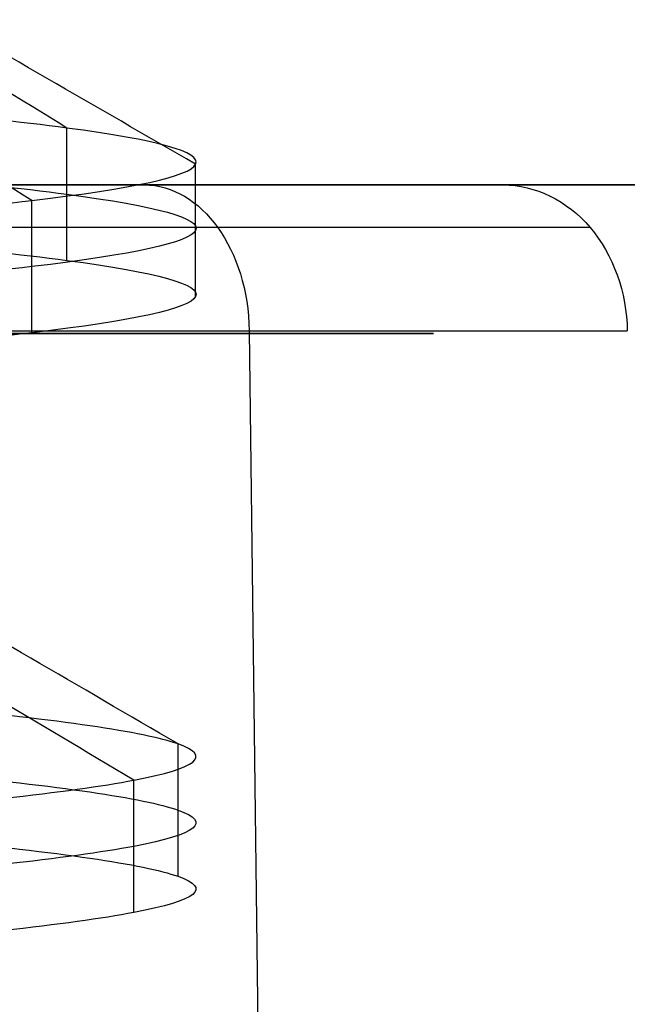
# Model space of a CAD drawing. Units: inches. Extents: x -9.5 to 4.9, y -49.5 to -18.
# Drawn here: x 1.1 to 1.2, y -32.7 to -32.6 of the extents above; entities that cross this region are included whole.
import ezdxf

# ---------------------------------------------------------------- set-up
doc = ezdxf.new("R2010")
doc.units = ezdxf.units.IN
doc.header["$MEASUREMENT"] = 0
doc.layers.add('342479000 CE', color=7, linetype='Continuous', true_color=0xcccccc)

msp = doc.modelspace()

# ---------------------------------------------------------------- linework, layer by layer
at = {"layer": '342479000 CE', "color": 254, "true_color": 0xcccccc}
for p, q in [((1.22666727549968, -32.6148878238965, 10.31210052359762), (1.137599548508574, -32.6148878238965, 10.31210052359762)), ((1.113203934081078, -32.63422931114095, 10.5868403143476), (1.116375193026561, -32.89116547600982, 10.59001157332785)), ((1.137599548508574, -32.63457286326657, 10.31210052359785), (1.096962046186184, -32.63457286326657, 10.31210052359785))]:
    msp.add_line(p, q, dxfattribs=at)
at = {"layer": '342479000 CE', "color": 254, "true_color": 0xcccccc, "extrusion": (-0.7071070014624135, -1.256071623778249e-15, -0.707106560910613)}
msp.add_arc((32.63457286326661, 6.330016286209529, -7.884637805360284), 0.01968503937009201, 180.0000000048187, 268.9999971344237, dxfattribs=at)
at = {"layer": '342479000 CE', "color": 254, "true_color": 0xcccccc, "extrusion": (4.440892098500626e-15, 1, -5.329070518200751e-15)}
msp.add_arc((-0.838464146343057, 10.31210052359801, -32.62053249978702), 0.3826561209935144, 213.2777181442138, 236.7222774452614, dxfattribs=at)
at = {"layer": '342479000 CE', "color": 254, "true_color": 0xcccccc, "extrusion": (4.767089573543485e-08, 0.9999999999999974, 5.766845398888982e-08)}
msp.add_arc((-0.838464813563872, 10.31210138490874, -32.63422864697007), 0.3885421147907159, 123.2778184103492, 146.7221539723834, dxfattribs=at)
at = {"layer": '342479000 CE', "color": 254, "true_color": 0xcccccc, "extrusion": (-5.153182006198073e-08, -0.9999999999999979, 4.168746565319325e-08)}
msp.add_arc((0.8384648073486116, 10.31210005168141, 32.63422967144521), 0.3885421148446074, 303.2778462227701, 326.7221814161184, dxfattribs=at)
at = {"layer": '342479000 CE', "color": 253, "true_color": 0x999999}
for points, knots in [([(1.295470909011939, -33.36136550122622, -12.33314619405145), (1.277729692752534, -33.05862913162317, -12.18399292590312), (1.234334993529189, -32.32186815606113, -11.81970824128295), (1.161173652097907, -31.15546692023275, -11.23201759928214), (1.073321550193972, -29.86476251616899, -10.56562198806703), (0.9806432461939859, -28.57979998674099, -9.8889764264858), (0.8823153164615335, -27.30132658078382, -9.201078834407577), (0.7787037177704881, -26.02922336725278, -8.502391261417404), (0.6703197779179606, -24.76322839764813, -7.793585482512386), (0.5935665829143738, -23.9245940266218, -7.312432363025751), (0.5552565439066046, -23.50561197094923, -7.071313585018162), (0.5552564571318663, -23.50561102192753, -7.071313038868396), (0.5552563703571282, -23.50561007290583, -7.07131249271863), (0.55525628358239, -23.50560912388413, -7.071311946568865)], [0.2310502749257314, 0.2310502749257314, 0.2310502749257314, 0.2310502749257314, 0.300652577670198, 0.400559352288741, 0.500466126907284, 0.600372901525827, 0.70027967614437, 0.800186450762914, 0.900093225381457, 1, 1, 1, 1.000000226295364, 1.000000226295364, 1.000000226295364, 1.000000226295364]), ([(1.549341161953585, -33.36310532155596, -12.2298750569241), (1.530253664637726, -33.05995774760168, -12.08116085916003), (1.483595642225672, -32.32290987504874, -11.71848741787586), (1.404948569677432, -31.15628147956593, -11.13374388654587), (1.310571722335031, -29.86585187875388, -10.47114331857045), (1.210988600522889, -28.58098267579047, -9.798675775995736), (1.105331694373941, -27.30246337261039, -9.115253348905581), (0.9939846355411404, -26.03015460245019, -8.421360292546682), (0.8774830465111088, -24.76376387412745, -7.71770668448171), (0.7949943679245721, -23.92483044662621, -7.240071215693425), (0.7537958549665262, -23.50561291382803, -7.000853425886795), (0.7537957534611408, -23.5056118809549, -7.000852836499164), (0.7537956519557554, -23.50561084808177, -7.000852247111534), (0.7537955504503699, -23.50560981520864, -7.000851657723903)], [0.2309239278572291, 0.2309239278572291, 0.2309239278572291, 0.2309239278572291, 0.300652577670198, 0.400559352288741, 0.500466126907284, 0.600372901525827, 0.70027967614437, 0.800186450762914, 0.900093225381457, 1, 1, 1, 1.000000246151498, 1.000000246151498, 1.000000246151498, 1.000000246151498]), ([(1.796030949933081, -33.36517598160199, -12.11066556884031), (1.775593275145788, -33.06150499016232, -11.96232564720912), (1.725672882239673, -32.32407159227637, -11.60116618866008), (1.641560936793479, -31.15712279952231, -11.01925691865709), (1.540727185213848, -29.8669721704361, -10.36042298094179), (1.434315354176933, -28.58220184636955, -9.692101672691024), (1.321423528877356, -27.3036330788116, -9.01313749235321), (1.202447937183942, -26.03111046547003, -8.32402821478056), (1.077941485526935, -24.76431846994482, -7.625510186144576), (0.9898127863538008, -23.9250645814354, -7.151408321343959), (0.9457632715976043, -23.50561402517416, -6.914078260320442), (0.9457631543131947, -23.50561290836253, -6.914077628415272), (0.9457630370287851, -23.50561179155088, -6.914076996510102), (0.9457629197443754, -23.50561067473924, -6.914076364604933)], [0.2307709133360952, 0.2307709133360952, 0.2307709133360952, 0.2307709133360952, 0.300652577670198, 0.400559352288741, 0.500466126907284, 0.600372901525827, 0.70027967614437, 0.800186450762914, 0.900093225381457, 1, 1, 1, 1.000000266007631, 1.000000266007631, 1.000000266007631, 1.000000266007631]), ([(2.034434847075056, -33.36761031580775, -11.97586558831073), (2.012630582683646, -33.0632966374484, -11.82783964879301), (1.959419825873173, -32.32537152879932, -11.46810583926423), (1.869820586393802, -31.15800048867409, -10.88893226455018), (1.762555757942182, -29.86812722991594, -10.23385732606255), (1.64935035507614, -28.58345806676028, -9.569666281564446), (1.529279005146314, -27.30483353068664, -8.895158054989253), (1.402744787976679, -26.03208749875234, -8.210833724962555), (1.270309984715368, -24.76489040548696, -7.517441670626162), (1.176615205221594, -23.92529382620194, -7.046897218116864), (1.129740067353644, -23.50561528912615, -6.811440745499357), (1.129739933229572, -23.5056140882978, -6.811440071786548), (1.129739799105501, -23.50561288746946, -6.811439398073738), (1.129739664981429, -23.50561168664111, -6.811438724360928)], [0.2305900181947214, 0.2305900181947214, 0.2305900181947214, 0.2305900181947214, 0.300652577670198, 0.400559352288741, 0.500466126907284, 0.600372901525827, 0.70027967614437, 0.800186450762914, 0.900093225381457, 1, 1, 1, 1.000000285863765, 1.000000285863765, 1.000000285863765, 1.000000285863765])]:
    msp.add_open_spline(points, degree=3, knots=knots, dxfattribs=at)
at = {"layer": '342479000 CE', "color": 254, "true_color": 0xcccccc}
for points, degree, knots in [([(0.5983342492182089, -32.80297420557996, 10.19375239781582), (0.609962336512182, -32.80174384740081, 10.17018334914789), (0.6250620000663718, -32.80051357119571, 10.14832072018005), (0.6663701916546143, -32.79768388677615, 10.10419486798749), (0.6945524911561873, -32.79608447856175, 10.08377961115315), (0.7565035804941729, -32.79288566213285, 10.05495582993619), (0.790272370333782, -32.79128625391838, 10.04654730556043), (0.8585061796216337, -32.78808743748943, 10.04295502210331), (0.8929711990702833, -32.78648802927496, 10.04777126302968), (0.9576063755506298, -32.78328921284601, 10.06993094970977), (0.9877765325798696, -32.78168980463155, 10.08727439547066), (1.039452858874512, -32.77849098820264, 10.13197690624929), (1.060959028134851, -32.77689157998817, 10.15933597127288), (1.092192938123078, -32.77369276355924, 10.22010768047588), (1.101920678844228, -32.77209335534477, 10.25352032465875), (1.10818899742073, -32.76889453891584, 10.32156050431552), (1.104729575268376, -32.76729513070138, 10.35618803979015), (1.085124547597677, -32.76409631427244, 10.42164337583692), (1.068978942072074, -32.76249690605798, 10.45247117640691), (1.026339691203728, -32.75929808962905, 10.50586267972602), (0.9998460458549394, -32.75769868141457, 10.52842638247032), (0.94034742210942, -32.75449986498563, 10.56202210153291), (0.907342443708965, -32.75290045677117, 10.57305411784461), (0.8396008068853352, -32.74970164034224, 10.58198884955882), (0.8048641484611487, -32.74810223212777, 10.57989156495366), (0.7386895800495736, -32.74490341569882, 10.56287141484855), (0.7072516700640721, -32.74330400748436, 10.54794854934126), (0.6522273152371226, -32.74010519105543, 10.50743830849211), (0.6286408704002625, -32.73850578284095, 10.481850933144), (0.5927351439768117, -32.735306966412, 10.42371713685067), (0.5804158623966666, -32.73370755819753, 10.39117071590145), (0.5688284937443916, -32.7305087417686, 10.32383207489279), (0.5695604066798886, -32.72890933355414, 10.28903985483203), (0.5839694348834565, -32.72571051712522, 10.22224809025654), (0.5976465501589331, -32.72411110891075, 10.19024854574339), (0.6359653167197445, -32.72091229248182, 10.1336761826865), (0.6606069680114871, -32.71931288426735, 10.10910336414711), (0.7172862984822095, -32.71611406783841, 10.07094299394874), (0.7493239776654204, -32.71451465962395, 10.05735544229605), (0.8161557914683074, -32.711315843195, 10.0431333030827), (0.8509499260895949, -32.70971643498051, 10.04249871552961), (0.9182558988776234, -32.70651761855159, 10.05427440365165), (0.9507677370430587, -32.70491821033713, 10.06668467933423), (1.008800878134825, -32.70171939390821, 10.10275288642046), (1.034322181057071, -32.70011998569373, 10.12641081783069), (1.074678354931905, -32.69692116926479, 10.18154828677224), (1.089513225878379, -32.69532176105033, 10.21302782430804), (1.106348206647852, -32.6921229446214, 10.27924976098532), (1.108348316463349, -32.69052353640694, 10.3139921601287), (1.099224126186896, -32.68732471997799, 10.38170856028626), (1.088099826087436, -32.68572531176353, 10.41468256129942), (1.054337793473525, -32.68252649533461, 10.47408699780025), (1.031700060952345, -32.68092708712011, 10.5005174332841), (0.9781894718243294, -32.67772827069118, 10.54300718495528), (0.947316615212783, -32.67612886247673, 10.55906650113668), (0.8818066652142817, -32.6729300460478, 10.57848836564046), (0.8471695718251268, -32.67133063783332, 10.58185091395542), (0.7791471580102141, -32.66813182140437, 10.57539229087415), (0.7457618375851716, -32.6665324131899, 10.56557111947038), (0.6850777027566063, -32.66333359676094, 10.53416732038295), (0.6577788883566403, -32.66173418854648, 10.51258469269242), (0.613221074603824, -32.65853537211756, 10.46078349314754), (0.5959620752567176, -32.6569359639031, 10.43056492128825), (0.5739832736330271, -32.65373714747417, 10.36586796970932), (0.5692634713637701, -32.6521377392597, 10.33138958998718), (0.5730465680093612, -32.64893892283077, 10.26316604809808), (0.5815494669317736, -32.64733951461631, 10.22942088593152), (0.6105466096540852, -32.64414069818736, 10.16755062307634), (0.6310408534609925, -32.64254128997289, 10.139425522391), (0.681052789392368, -32.63934247354395, 10.09286835108597), (0.7105704815219984, -32.6377430653295, 10.07443628047183), (0.7743546765059793, -32.63454424890057, 10.04993443096045), (0.8086211793631046, -32.63294484068609, 10.04386465207044), (0.8769406535982309, -32.62974602425716, 10.04496638850616), (0.9109936249761096, -32.62814661604271, 10.05213790383945), (0.9739546166152181, -32.62494779961377, 10.07868367823878), (1.002862636873441, -32.62334839139929, 10.09805793731193), (1.051347378323381, -32.62014957497033, 10.14620349449922), (1.07092409950976, -32.61855016675586, 10.17497479261873), (1.097911217312748, -32.61535135032693, 10.23774788021792), (1.105321613922247, -32.61375194211245, 10.27174966970064), (1.106902937008197, -32.61055312568352, 10.34005973261268), (1.101073863477074, -32.60895371746907, 10.37436800604216), (1.077020389534535, -32.60575490104015, 10.43832264537932), (1.058795989115876, -32.60415549282568, 10.46796901128429), (1.012591047997023, -32.60095667639673, 10.51830656328436), (0.9846105072912477, -32.59935726818227, 10.53899774937434), (0.922945318831213, -32.59615845175335, 10.56842852376166), (0.8892606710736202, -32.59455904353887, 10.57716811205201), (0.8210653486622225, -32.59136022710993, 10.58143005688808), (0.7865546740079403, -32.58976081889546, 10.57695241342617), (0.7217050002101442, -32.58656200246654, 10.555428329135), (0.691366001069017, -32.58496259425207, 10.53838188829856), (0.6392532550277937, -32.58176377782313, 10.49418880829717), (0.6174795081327027, -32.58016436960866, 10.46704216912632), (0.5856504568179625, -32.57696555317973, 10.40657996327774), (0.5755951524050174, -32.57536614496527, 10.37326439659648), (0.5686591569157232, -32.57216732853634, 10.30528896696235), (0.5717784658470736, -32.57056792032186, 10.2706291040087), (0.5907399714209514, -32.56736910389291, 10.20498438908468), (0.6065821680707569, -32.56576969567845, 10.17399953711639), (0.6486952440366168, -32.56257087924951, 10.12019195077893), (0.6749661233587653, -32.56097147103505, 10.09736921641452), (0.7341321180165943, -32.55777265460613, 10.06319096580662), (0.7670272333560644, -32.55617324639165, 10.0518354495697), (0.8346779569779212, -32.55297442996271, 10.04223609772143), (0.8694335652613947, -32.55137502174824, 10.04399226211774), (0.9357721020522434, -32.54817620531929, 10.06036195120056), (0.9673550305578038, -32.54657679710485, 10.07497547589443), (1.022774490146156, -32.54337798067591, 10.11494361215614), (1.046611021224421, -32.54177857246141, 10.14029822373028), (1.0830857710517, -32.53857975603248, 10.19807677708951), (1.095723989794301, -32.53698034781803, 10.23050071887866), (1.107971897505336, -32.53378153138912, 10.29772242455804), (1.107581586466206, -32.53218212317463, 10.33252018844965), (1.093828953383265, -32.52898330674569, 10.39945025557247), (1.080466631331953, -32.52738389853123, 10.43158255880213), (1.042705070118578, -32.52418508210231, 10.48852844826833), (1.018305830950133, -32.52258567388783, 10.51334203450064), (0.9620037835374704, -32.51938685745889, 10.5520570085401), (0.9301009752889134, -32.51778744924442, 10.56595839634094), (0.8634120355556484, -32.5145886328155, 10.58083610200442), (0.8286259040692768, -32.51298922460104, 10.5818124198596), (0.7689869530490471, -32.51015953651157, 10.57198017569857), (0.7436944773140998, -32.50892925663656, 10.56383944999046), (0.7201147875378864, -32.50769743034022, 10.55223233398854)], 3, [0, 0, 0, 0, 0.01249962502595148, 0.01249962502595148, 0.02874963690368781, 0.02874963690368781, 0.04499964878132412, 0.04499964878132412, 0.06124966065906035, 0.06124966065906035, 0.07749967253669665, 0.07749967253669665, 0.09374968441443299, 0.09374968441443299, 0.1099996962920693, 0.1099996962920693, 0.1262497081698055, 0.1262497081698055, 0.1424997200474419, 0.1424997200474419, 0.1587497319251782, 0.1587497319251782, 0.1749997438028145, 0.1749997438028145, 0.1912497556805507, 0.1912497556805507, 0.207499767558187, 0.207499767558187, 0.2237497794359233, 0.2237497794359233, 0.2399997913135596, 0.2399997913135596, 0.256249803191296, 0.256249803191296, 0.2724998150689323, 0.2724998150689323, 0.2887498269466686, 0.2887498269466686, 0.3049998388243049, 0.3049998388243049, 0.3212498507020413, 0.3212498507020413, 0.3374998625796775, 0.3374998625796775, 0.3537498744574138, 0.3537498744574138, 0.3699998863350501, 0.3699998863350501, 0.3862498982127864, 0.3862498982127864, 0.4024999100904227, 0.4024999100904227, 0.4187499219681591, 0.4187499219681591, 0.4349999338457954, 0.4349999338457954, 0.4512499457235317, 0.4512499457235317, 0.467499957601168, 0.467499957601168, 0.4837499694789041, 0.4837499694789041, 0.4999999813565406, 0.4999999813565406, 0.5162499932342768, 0.5162499932342768, 0.5325000051119131, 0.5325000051119131, 0.5487500169896495, 0.5487500169896495, 0.5650000288672858, 0.5650000288672858, 0.5812500407450221, 0.5812500407450221, 0.5975000526226584, 0.5975000526226584, 0.6137500645003946, 0.6137500645003946, 0.6300000763780309, 0.6300000763780309, 0.6462500882557674, 0.6462500882557674, 0.6625001001334035, 0.6625001001334035, 0.6787501120111399, 0.6787501120111399, 0.6950001238887762, 0.6950001238887762, 0.7112501357665125, 0.7112501357665125, 0.7275001476442488, 0.7275001476442488, 0.7437501595218852, 0.7437501595218852, 0.7600001713996214, 0.7600001713996214, 0.7762501832772577, 0.7762501832772577, 0.792500195154994, 0.792500195154994, 0.8087502070326303, 0.8087502070326303, 0.8250002189103667, 0.8250002189103667, 0.841250230788003, 0.841250230788003, 0.8575002426657392, 0.8575002426657392, 0.8737502545433755, 0.8737502545433755, 0.8900002664211119, 0.8900002664211119, 0.9062502782987581, 0.9062502782987581, 0.9225002901764444, 0.9225002901764444, 0.9387503020541308, 0.9387503020541308, 0.9550003139318171, 0.9550003139318171, 0.9712503258095033, 0.9712503258095033, 0.9875003376871897, 0.9875003376871897, 1, 1, 1, 1]), ([(0.7201167799230601, -32.5164626871663, 10.55222912194126), (0.7436957694112285, -32.51769296614405, 10.56383624343855), (0.8018685925140887, -32.52052265457061, 10.58255994410663), (0.8981974017373137, -32.52495175244595, 10.5798563575012), (0.9939046054393217, -32.52974998079242, 10.53815273353655), (1.067101393601526, -32.53454820913886, 10.4637129296119), (1.107187855362156, -32.53934643748531, 10.36731725044997), (1.108358780355345, -32.54414466583177, 10.26292528614013), (1.070444611579951, -32.54894289417824, 10.16565469273021), (0.9989359290425102, -32.5537411225247, 10.08959181683005), (0.9041883442218409, -32.55853935087114, 10.04575179086163), (0.79992283540255, -32.56333757921762, 10.04048335739789), (0.7012387300720379, -32.56813580756408, 10.07454947066313), (0.6224270783898725, -32.57293403591054, 10.1430168079656), (0.5749010787156993, -32.57773226425699, 10.23597019452675), (0.565543262371172, -32.58253049260343, 10.33994848068029), (0.5957087921001089, -32.58732872094988, 10.43989393347509), (0.6610292126431404, -32.59212694929636, 10.5213328392773), (0.7520450735206208, -32.59692517764281, 10.57247153095895), (0.8555758100382587, -32.60172340598926, 10.58590430112352), (0.9566285016504633, -32.60652163433571, 10.55968586798753), (1.040569088683613, -32.61131986268217, 10.49761308355899), (1.095241620216526, -32.61611809102864, 10.40867508822537), (1.112728631843258, -32.62091631937511, 10.30575153823537), (1.09049772222377, -32.62571454772155, 10.20374742373175), (1.031768285644164, -32.630512776068, 10.11743458576879), (0.9450452917968412, -32.63531100441446, 10.05931251546549), (0.8428876289885149, -32.64010923276092, 10.037798226081), (0.7400893745446361, -32.64490746110738, 10.05600733373265), (0.6515373737919591, -32.64970568945384, 10.11130286592899), (0.5900553847378649, -32.65450391780028, 10.19567713771923), (0.5645469910705027, -32.65930214614674, 10.29691139363438), (0.578706219630227, -32.6641003744932, 10.40034528056111), (0.6304825857404629, -32.66889860283962, 10.49099990333678), (0.7123780364621559, -32.67369683118609, 10.5557470103708), (0.8125327895990653, -32.67849505953255, 10.58521017622686), (0.916442821452077, -32.68329328787901, 10.57512265926328), (1.009060283393179, -32.68809151622546, 10.52694529464285), (1.076972673061014, -32.69288974457192, 10.44765494183879), (1.110345181039597, -32.6976879729184, 10.34873412285005), (1.104344929892117, -32.70248620126484, 10.24450816780836), (1.0598408527657, -32.70728442961129, 10.15007067611509), (0.9832778578562503, -32.71208265795773, 10.07909771979592), (0.885743501748652, -32.7168808863042, 10.04186732768328), (0.7813623323864868, -32.72167911465066, 10.04377106106234), (0.6852504267082978, -32.7264773429971, 10.08453322863352), (0.6113263388921953, -32.73127557134356, 10.15825081105962), (0.5702954692116841, -32.73607379969003, 10.25424831337844), (0.5680997494034162, -32.74087202803649, 10.3586237488636), (0.6050571551115264, -32.74567025638295, 10.45626187093446), (0.6758156578853453, -32.7504684847294, 10.5330231046621), (0.7701282852248726, -32.75526671307587, 10.57779118528375), (0.8743370474767825, -32.76006494142231, 10.58408297263726), (0.9733508350331009, -32.76486316976877, 10.55098731443777), (1.052830854413535, -32.76966139811523, 10.48329699578135), (1.101267116841054, -32.77445962646167, 10.39081466672147), (1.111645270258927, -32.77925785480814, 10.28693325981871), (1.082462390676841, -32.78405608315457, 10.18669647976482), (1.017944629692668, -32.78885431150103, 10.10462022378651), (0.9274351999986918, -32.79365253984748, 10.05259047735171), (0.8240413259028252, -32.79845076819392, 10.03814191323356), (0.722736111731644, -32.80324899654036, 10.06336719170564), (0.6446943282754635, -32.80767809511553, 10.11990064937136), (0.6099648732719987, -32.81050778424156, 10.17018505260667), (0.5983355644608175, -32.81173806391891, 10.19375312373033)], 3, [1.160783791187631e-06, 1.160783791187631e-06, 1.160783791187631e-06, 1.160783791187631e-06, 2.041283143402862, 4.695027334593432, 7.348771525785634, 10.0025157169762, 12.65625990816677, 15.31000409935734, 17.96374829055445, 20.61749248173685, 23.27123667293558, 25.92498086411799, 28.57872505531672, 31.23246924649913, 33.88621343769786, 36.53995762888027, 39.19370182007901, 41.8474460112614, 44.50119020246014, 47.15493439364254, 49.80867858484127, 52.46242277602369, 55.11616696722242, 57.76991115840482, 60.42365534960356, 63.07739954078596, 65.7311437319847, 68.3848879231671, 71.03863211436584, 73.69237630554824, 76.34612049674698, 78.99986468792937, 81.65360887912811, 84.30735307031051, 86.96109726150925, 89.61484145269166, 92.2685856438904, 94.9223298350728, 97.57607402627153, 100.2298182174539, 102.8835624086527, 105.5373065998351, 108.1910507910338, 110.8447949822162, 113.498539173415, 116.1522833645974, 118.8060275557961, 121.4597717469948, 124.1135159381772, 126.767260129376, 129.4210043205584, 132.0747485117571, 134.7284927029395, 137.3822368941383, 140.0359810853207, 142.6897252765194, 145.3434694677018, 147.9972136589005, 150.6509578500829, 153.3047020412816, 155.9584462324641, 158.6121904236628, 161.2659346148452, 163.3072177582562, 163.3072177582562, 163.3072177582562, 163.3072177582562]), ([(0.7201148742192817, -32.52522805844785, 10.55223234496569), (0.7436957789997422, -32.52645827662507, 10.56383624652474), (0.7689878879975981, -32.52768855045004, 10.57197684909466), (0.82862602986864, -32.53051822732824, 10.58180896369058), (0.8634117158029658, -32.53211763038145, 10.58083266059589), (0.9300998029713093, -32.53531643648791, 10.56595514951298), (0.9620022042053253, -32.53691583954115, 10.55205394152476), (1.018303534826733, -32.54011464564761, 10.51333946556166), (1.042702464214129, -32.54171404870083, 10.48852619758678), (1.080463547521736, -32.54491285480727, 10.43158103655793), (1.093825701441946, -32.54651225786049, 10.39944914350395), (1.107578163693219, -32.54971106396694, 10.33251992901339), (1.107968472024281, -32.55131046702014, 10.2977226075768), (1.095720724096878, -32.55450927312658, 10.23050175500348), (1.083082667838379, -32.55610867617981, 10.19807822386676), (1.046608384067432, -32.55930748228626, 10.14030040076345), (1.022772156555045, -32.56090688533948, 10.11494610879683), (0.9673534007690193, -32.56410569144592, 10.07497847484061), (0.9357708724953325, -32.56570509449914, 10.06036513285108), (0.8694331746153392, -32.56890390060558, 10.04399564637371), (0.8346780050090513, -32.57050330365881, 10.04223950188581), (0.7670281336257798, -32.57370210976524, 10.05183872848628), (0.7341334318488083, -32.57530151281848, 10.06319409957474), (0.6749681795112628, -32.57850031892492, 10.09737191643067), (0.648697628950648, -32.58009972197809, 10.12019436219806), (0.606585078498514, -32.58329852808454, 10.17400127015259), (0.5907430786070581, -32.58489793113779, 10.20498573233977), (0.5717818066008507, -32.58809673724424, 10.27062962324467), (0.5686625344860208, -32.58969614029746, 10.30528905196237), (0.5755984389474634, -32.5928949464039, 10.37326363161182), (0.5856536155238171, -32.59449434945713, 10.40657878254356), (0.6174822656144974, -32.59769315556358, 10.46704023540922), (0.6392557391287521, -32.59929255861679, 10.49418653734317), (0.6913678329355719, -32.60249136472324, 10.53837906983782), (0.7217064532281899, -32.60409076777646, 10.55542530039844), (0.7865553190265715, -32.6072895738829, 10.57694912101382), (0.8210655645323086, -32.60888897693612, 10.58142671106866), (0.889260040575591, -32.61208778304256, 10.57716482341154), (0.9229442711131313, -32.6136871860958, 10.56842534569951), (0.9846086973282377, -32.61688599220224, 10.53899493984464), (1.01258889300584, -32.61848539525545, 10.51830401170188), (1.058793265861214, -32.6216842013619, 10.46796708511451), (1.077017443038926, -32.62328360441511, 10.43832108666985), (1.101070624092116, -32.62648241052157, 10.37436723822863), (1.106899627967669, -32.62808181357478, 10.34005938823211), (1.105318328636777, -32.63128061968121, 10.27175016673423), (1.097908025430251, -32.63288002273445, 10.23774879523288), (1.070921243363861, -32.63607882884089, 10.17497647774403), (1.051344764504073, -32.63767823189411, 10.1462055317565), (1.00286062102845, -32.64087703800055, 10.0980605623344), (0.9739529564125567, -32.64247644105378, 10.07868653889988), (0.9109927375273297, -32.64567524716023, 10.05214108567064), (0.8769401832580268, -32.64727465021344, 10.04496965587584), (0.8086215441739587, -32.65047345631988, 10.04386792863153), (0.7743554593591921, -32.65207285937311, 10.04993763118211), (0.7105720409603501, -32.65527166547955, 10.07443917779814), (0.6810547073762453, -32.65687106853277, 10.09287102186351), (0.6310433774406364, -32.66006987463921, 10.13942762319235), (0.6105493810891873, -32.66166927769244, 10.16755238045587), (0.5815525868487267, -32.66486808379889, 10.22942188969102), (0.5730497889596409, -32.66646748685211, 10.2631666416626), (0.5692667339237344, -32.66966629295855, 10.33138935594322), (0.5739864767769954, -32.67126569601177, 10.36586731825228), (0.5959650083336745, -32.6744645021182, 10.43056348815307), (0.6132237970370158, -32.67606390517138, 10.46078169574484), (0.6577810693143049, -32.67926271127779, 10.51258227234808), (0.6850795528883141, -32.68086211433101, 10.53416464135951), (0.7457629541745274, -32.68406092043747, 10.56556806565618), (0.779147871886694, -32.6856603234907, 10.57538912094149), (0.8471694668833317, -32.68885912959715, 10.58184767057235), (0.8818061441678111, -32.69045853265035, 10.5784851649178), (0.9473153087658411, -32.69365733875679, 10.5590635377231), (0.9781877960794153, -32.69525674181001, 10.54300441618303), (1.031697746615745, -32.69845554791646, 10.50051517704155), (1.054335209838449, -32.70005495096969, 10.47408505944009), (1.088096842387231, -32.70325375707614, 10.41468133550915), (1.09922101171338, -32.70485316012936, 10.3817077291797), (1.108345097323774, -32.70805196623581, 10.31399213783622), (1.10634501360794, -32.70965136928905, 10.27925015282219), (1.089510237516614, -32.71285017539548, 10.21302900391054), (1.074675545141202, -32.71444957844869, 10.18154984001292), (1.034319854462602, -32.71764838455512, 10.12641302400875), (1.008798856159348, -32.71924778760833, 10.10275537190226), (0.9507664058203174, -32.72244659371477, 10.06668758909168), (0.9182549537845852, -32.724045996768, 10.05427745838752), (0.8509497786280018, -32.72724480287444, 10.0425019054763), (0.8161560555071365, -32.72884420592766, 10.04313648326932), (0.7493250304936913, -32.7320430120341, 10.05735845025276), (0.7172877286010939, -32.73364241508732, 10.0709458394431), (0.6606090641030321, -32.73684122119377, 10.10910575610878), (0.6359677014976136, -32.738440624247, 10.1336782835842), (0.5976493823319969, -32.74163943035344, 10.1902499784993), (0.5839724257717981, -32.74323883340666, 10.22224914593896), (0.5695635626089264, -32.74643763951311, 10.2890401252069), (0.5688316560061738, -32.74803704256634, 10.32383193703514), (0.5804188846394277, -32.7512358486728, 10.39116978955382), (0.5927380198755148, -32.75283525172603, 10.42371583024424), (0.6286433227028476, -32.75603405783247, 10.48184894884372), (0.6522294902940241, -32.75763346088569, 10.50743602675283), (0.7072532003317898, -32.76083226699212, 10.54794579820262), (0.7386907427784284, -32.76243167004533, 10.56286849174324), (0.8048645393089142, -32.76563047615176, 10.57988844773493), (0.8396007933927409, -32.76722987920497, 10.58198571018608), (0.9073416433288207, -32.77042868531142, 10.57305108657078), (0.9403462391810626, -32.77202808836464, 10.56201920050424), (0.9998441748266329, -32.77522689447109, 10.52842387488559), (1.026337514620002, -32.77682629752432, 10.50586043533354), (1.068976275222675, -32.78002510363076, 10.45246955276146), (1.085121696031913, -32.78162450668396, 10.42164210974137), (1.104726501313685, -32.78482331279042, 10.35618753108715), (1.108185885786296, -32.78642271584363, 10.32156039545304), (1.101917643731585, -32.78962152195007, 10.25352099980082), (1.092190017204183, -32.79122092500329, 10.22010873978271), (1.060956470348739, -32.79441973110974, 10.15933772777199), (1.03945055002077, -32.79601913416295, 10.13197897577934), (0.9877748197947379, -32.79921794026939, 10.08727697497494), (0.9576050098966223, -32.80081734332261, 10.06993372616328), (0.8929705752999991, -32.80401614942904, 10.04777428931232), (0.8585059506015179, -32.80561555248224, 10.04295810127295), (0.7902729211791674, -32.80881435858869, 10.0465503393909), (0.7565045164553021, -32.81041376164192, 10.0549587655483), (0.6945541320918154, -32.81361256774831, 10.08378221404813), (0.6663721524521597, -32.81521197080146, 10.10419723639049), (0.6250643915551152, -32.81804164861256, 10.1483226229794), (0.6099648732719984, -32.81927192337047, 10.17018505260667), (0.5983341731618085, -32.820502213856, 10.19375253883636)], 3, [0, 0, 0, 0, 0.01249964112456248, 0.01249964112456248, 0.02874965292911957, 0.02874965292911957, 0.04499966473368655, 0.04499966473368655, 0.06124967653824365, 0.06124967653824365, 0.07749968834280074, 0.07749968834280074, 0.09374970014735784, 0.09374970014735784, 0.1099997119519549, 0.1099997119519549, 0.1262497237564619, 0.1262497237564619, 0.142499735561069, 0.142499735561069, 0.1587497473655761, 0.1587497473655761, 0.1749997591701831, 0.1749997591701831, 0.1912497709746902, 0.1912497709746902, 0.2074997827792973, 0.2074997827792973, 0.2237497945838043, 0.2237497945838043, 0.2399998063884115, 0.2399998063884115, 0.2562498181929185, 0.2562498181929185, 0.2724998299975255, 0.2724998299975255, 0.2887498418020327, 0.2887498418020327, 0.3049998536066396, 0.3049998536066396, 0.3212498654111468, 0.3212498654111468, 0.3374998772157538, 0.3374998772157538, 0.3537498890202608, 0.3537498890202608, 0.369999900824868, 0.369999900824868, 0.386249912629375, 0.386249912629375, 0.402499924433982, 0.402499924433982, 0.4187499362384891, 0.4187499362384891, 0.4349999480430962, 0.4349999480430962, 0.4512499598476032, 0.4512499598476032, 0.4674999716522104, 0.4674999716522104, 0.4837499834567174, 0.4837499834567174, 0.4999999952613244, 0.4999999952613244, 0.5162500070658315, 0.5162500070658315, 0.5325000188704386, 0.5325000188704386, 0.5487500306749457, 0.5487500306749457, 0.5650000424795527, 0.5650000424795527, 0.5812500542840598, 0.5812500542840598, 0.5975000660886668, 0.5975000660886668, 0.6137500778931738, 0.6137500778931738, 0.630000089697781, 0.630000089697781, 0.646250101502288, 0.646250101502288, 0.6625001133068951, 0.6625001133068951, 0.6787501251114022, 0.6787501251114022, 0.6950001369160093, 0.6950001369160093, 0.7112501487205163, 0.7112501487205163, 0.7275001605251235, 0.7275001605251235, 0.7437501723297304, 0.7437501723297304, 0.7600001841342374, 0.7600001841342374, 0.7762501959388446, 0.7762501959388446, 0.7925002077433516, 0.7925002077433516, 0.8087502195479587, 0.8087502195479587, 0.8250002313524658, 0.8250002313524658, 0.8412502431570729, 0.8412502431570729, 0.8575002549615799, 0.8575002549615799, 0.873750266766187, 0.873750266766187, 0.8900002785706941, 0.8900002785706941, 0.906250290375301, 0.906250290375301, 0.9225003021798082, 0.9225003021798082, 0.9387503139844152, 0.9387503139844152, 0.9550003257889222, 0.9550003257889222, 0.9712503375935294, 0.9712503375935294, 0.9875003493980364, 0.9875003493980364, 1, 1, 1, 1]), ([(1.089047126582428, -32.60735430930186, 10.40634532573945), (1.076764334898884, -32.59977786481362, 10.40172574115748), (1.064481543215333, -32.5922014203253, 10.39710615657551), (1.052198751531795, -32.58462497583704, 10.39248657199354), (1.052197983287702, -32.58462450195791, 10.39248628305528), (1.052197215043609, -32.58462402807878, 10.39248599411701), (1.052196446799515, -32.58462355419964, 10.39248570517874)], 3, [8.071500189564503e-05, 8.071500189564503e-05, 8.071500189564503e-05, 8.071500189564503e-05, 1.17621431676294, 1.17621431676294, 1.17621431676294, 1.17628787965613, 1.17628787965613, 1.17628787965613, 1.17628787965613]), ([(1.106112275550965, -32.6121525339475, 10.30590470115478), (1.09299300561539, -32.60457609069286, 10.306208400894), (1.079873735679808, -32.59699964743815, 10.30651210063323), (1.066754465744259, -32.58942320418346, 10.30681580037245), (1.066752049905503, -32.58942180902464, 10.30681585629702), (1.066749634066748, -32.58942041386581, 10.3068159122216), (1.066747218227992, -32.58941901870699, 10.30681596814617)], 3, [8.090649940548363e-05, 8.090649940548363e-05, 8.090649940548363e-05, 8.090649940548363e-05, 1.17621431676294, 1.17621431676294, 1.17621431676294, 1.176430895024417, 1.176430895024417, 1.176430895024417, 1.176430895024417]), ([(1.084417658493622, -32.61695075859318, 10.2063613363828), (1.072361792162858, -32.60937431657212, 10.21154433822645), (1.060305925832068, -32.60179787455106, 10.21672734007009), (1.048250059501303, -32.59422143252993, 10.22191034191371), (1.048197768959561, -32.59418857083033, 10.22193282241962), (1.04814547841782, -32.59415570913073, 10.22195530292553), (1.048093187876078, -32.59412284743113, 10.22197778343143)], 3, [8.109799691532343e-05, 8.109799691532343e-05, 8.109799691532343e-05, 8.109799691532343e-05, 1.17621431676294, 1.17621431676294, 1.17621431676294, 1.181315621097454, 1.181315621097454, 1.181315621097454, 1.181315621097454]), ([(0.5393287441778644, -32.6148878238965, 10.31210052359785), (0.5393087973678039, -32.6148878238965, 10.28293127495227), (0.5452298143532885, -32.6148878238965, 10.25376584459304), (0.5510659042567075, -32.6148878238965, 10.22501874353495), (0.5624063334554966, -32.6148878238965, 10.19766951122806), (0.5737190025442229, -32.6148878238965, 10.17038722680167), (0.5899477293758262, -32.6148878238965, 10.14590857480265), (0.6063397110557374, -32.6148878238965, 10.12118367683126), (0.6269434300056167, -32.6148878238965, 10.10058008661657), (0.6475060438965176, -32.6148878238965, 10.08001760120402), (0.6723098642955928, -32.6148878238965, 10.06359453791444), (0.6967695252936473, -32.6148878238965, 10.04739934886091), (0.7241280953111758, -32.6148878238965, 10.03606397674048), (0.7514517613242364, -32.6148878238965, 10.0247430662633), (0.7802345021157504, -32.6148878238965, 10.01888778959385), (0.8093475856891568, -32.6148878238965, 10.01296531124969), (0.8384654637726993, -32.6148878238965, 10.01296536297365), (0.867545450531234, -32.6148878238965, 10.01296541463031), (0.8966971837189031, -32.6148878238965, 10.01889148266726), (0.9254442440213078, -32.6148878238965, 10.02473528736037), (0.9528046434771652, -32.6148878238965, 10.03606533508886), (0.9801299675688074, -32.6148878238965, 10.04738085797275), (1.004622389239753, -32.6148878238965, 10.06359290767788), (1.029395726055572, -32.6148878238965, 10.07999090103336), (1.049984967198936, -32.6148878238965, 10.10058018787371), (1.070552108244218, -32.6148878238965, 10.12114737456693), (1.086977285656517, -32.6148878238965, 10.14594118874061), (1.103182027647054, -32.6148878238965, 10.1704022555261), (1.114519188740053, -32.6148878238965, 10.1977504216834), (1.125847173779509, -32.6148878238965, 10.22507645282516), (1.13169762638044, -32.6148878238965, 10.25385462165238), (1.137619763318904, -32.6148878238965, 10.28298540319327), (1.137599548508573, -32.6148878238965, 10.31210052359785)], 2, [0, 0, 0, 0.0625, 0.0625, 0.125, 0.125, 0.1875, 0.1875, 0.25, 0.25, 0.3125, 0.3125, 0.375, 0.375, 0.4375, 0.4375, 0.5, 0.5, 0.5625, 0.5625, 0.625, 0.625, 0.6875, 0.6875, 0.75, 0.75, 0.8125, 0.8125, 0.875, 0.875, 0.9375, 0.9375, 1, 1, 1]), ([(1.137599548508573, -32.6148878238965, 10.31210052359785), (1.137619495318636, -32.6148878238965, 10.34126977224521), (1.131698478332677, -32.6148878238965, 10.37043520260434), (1.125862388428746, -32.6148878238965, 10.39918230366255), (1.114521959229681, -32.6148878238965, 10.42653153597), (1.103209290141446, -32.6148878238965, 10.45381382039509), (1.086980563309192, -32.6148878238965, 10.47829247239491), (1.070588581630175, -32.6148878238965, 10.50301737036476), (1.049984862680822, -32.6148878238965, 10.52362096057913), (1.029422248789417, -32.6148878238965, 10.54418344599238), (1.004618428391611, -32.6148878238965, 10.56060650927983), (0.9801587673895669, -32.6148878238965, 10.57680169833472), (0.9528001973747792, -32.6148878238965, 10.588137070454), (0.9254765313599375, -32.6148878238965, 10.59945798093192), (0.8966937905691971, -32.6148878238965, 10.60531325760147), (0.867580706992241, -32.6148878238965, 10.6112357359466), (0.838462828913737, -32.6148878238965, 10.61123568422204), (0.8093828421539295, -32.6148878238965, 10.61123563256479), (0.7802311089688615, -32.6148878238965, 10.60530956452771), (0.7514840486657235, -32.6148878238965, 10.5994657598338), (0.7241236492093241, -32.6148878238965, 10.58813571210509), (0.6967983251164788, -32.6148878238965, 10.57682018922071), (0.672305903445434, -32.6148878238965, 10.56060813951593), (0.6475325666277697, -32.6148878238965, 10.54421014615964), (0.6269433254875006, -32.6148878238965, 10.52362085932199), (0.6063761844437545, -32.6148878238965, 10.50305367262991), (0.5899510070318222, -32.6148878238965, 10.47825985845656), (0.5737462650430172, -32.6148878238965, 10.45379879167346), (0.5624091039480738, -32.6148878238965, 10.42645062551292), (0.551081118908077, -32.6148878238965, 10.3991245943713), (0.5452306663066303, -32.6148878238965, 10.37034642554277), (0.5393085293675338, -32.6148878238965, 10.34121564400002), (0.5393287441778644, -32.6148878238965, 10.31210052359785)], 2, [0, 0, 0, 0.0625, 0.0625, 0.125, 0.125, 0.1875, 0.1875, 0.25, 0.25, 0.3125, 0.3125, 0.375, 0.375, 0.4375, 0.4375, 0.5, 0.5, 0.5625, 0.5625, 0.625, 0.625, 0.6875, 0.6875, 0.75, 0.75, 0.8125, 0.8125, 0.875, 0.875, 0.9375, 0.9375, 1, 1, 1]), ([(1.040855684084597, -32.61488782894986, 10.62047432633074), (1.072387257135571, -32.6148878238965, 10.59980761633487), (1.099305968097497, -32.6148878238965, 10.57288607105514), (1.12618201318909, -32.6148878238965, 10.5460071961381), (1.146837949128662, -32.61488783406378, 10.51449206125933)], 2, [0, 0, 0, 0.5, 0.5, 1, 1, 1]), ([(1.146837949075647, -32.6148878289499, 10.10970898585579), (1.126171239079818, -32.6148878238965, 10.07817741280489), (1.099249693800774, -32.6148878238965, 10.05125870184389), (1.072370818883361, -32.6148878238965, 10.02438265675217), (1.040855684005308, -32.61488783406379, 10.00372672081285)], 2, [0, 0, 0, 0.5, 0.5, 1, 1, 1]), ([(1.146837949128662, -32.61488783406378, 10.51449206125933), (1.161767936047509, -32.6148878238965, 10.49171389205661), (1.183315339461454, -32.6148878238965, 10.4742156094489), (1.204815814541342, -32.6148878238965, 10.45675543654916), (1.230148962712489, -32.61488784160287, 10.44681918895342)], 2, [0, 0, 0, 0.5, 0.5, 1, 1, 1]), ([(1.230148962649026, -32.61488784166409, 10.1773818582173), (1.204794405852539, -32.6148878238965, 10.16743721380678), (1.183251408309092, -32.6148878238965, 10.14993350714988), (1.161755329505648, -32.6148878238965, 10.13246792201531), (1.146837949075647, -32.6148878289499, 10.10970898585579)], 2, [0, 0, 0, 0.5, 0.5, 1, 1, 1]), ([(1.146837949075647, -32.6148878289499, 10.10970898585579), (1.151098453787752, -32.61488782389645, 10.10691254812492), (1.155333848992739, -32.61696047725587, 10.1041325817209), (1.161411401849302, -32.62410452231808, 10.10014336764142), (1.163217746556338, -32.6291338176214, 10.09895762515193), (1.163292044949185, -32.63422931039393, 10.09890866319721)], 3, [0, 0, 0, 0, 0.5, 0.5, 1, 1, 1, 1]), ([(1.137599548508574, -32.63457286326657, 10.31210052359785), (1.137599548508574, -32.63457286326657, 10.28292202469915), (1.131696994327592, -32.63457286326657, 10.25379917309126), (1.125871479501947, -32.63457286326657, 10.22505642908504), (1.114558176459184, -32.63457286326657, 10.19773863183357), (1.10326032198721, -32.63457286326657, 10.17045813765116), (1.087036361915153, -32.63457286326657, 10.14597886861699), (1.070637002136324, -32.63457286326657, 10.12123495047179), (1.049984817707305, -32.63457286326657, 10.10057985223376), (1.029361136523244, -32.63457286326657, 10.0799532612622), (1.004585801324072, -32.63457286326657, 10.06352830802591), (0.9801423510890248, -32.63457286326657, 10.04732337986585), (0.9528260381074977, -32.63457286326657, 10.03600649348188), (0.9255470261701342, -32.63457286326657, 10.02470506056263), (0.8967654968498064, -32.63457286326657, 10.01886767561348), (0.867672806030464, -32.63457286326657, 10.01296718180618), (0.8384641463432212, -32.63457286326657, 10.0129651214325), (0.8092957991770848, -32.63457286326657, 10.01296306390245), (0.780162795836635, -32.63457286326657, 10.01886767561348), (0.751420051831126, -32.63457286326657, 10.02469319043866), (0.7241022545789426, -32.63457286326657, 10.03600649348188), (0.6968217603969449, -32.63457286326657, 10.04730434795385), (0.6723424913623669, -32.63457286326657, 10.06352830802592), (0.6475985732167959, -32.63457286326657, 10.07992766780472), (0.6269434749791326, -32.63457286326657, 10.10057985223376), (0.6063168840063843, -32.63457286326657, 10.1212035334194), (0.5898919307712853, -32.63457286326657, 10.145978868617), (0.5736870026114409, -32.63457286326657, 10.17042231885192), (0.5623701162272541, -32.63457286326657, 10.19773863183357), (0.5510686833067565, -32.63457286326657, 10.22501764377354), (0.5452312983588461, -32.63457286326657, 10.25379917309126), (0.5393287441778646, -32.63457286326657, 10.2829020226935), (0.5393287441778646, -32.63457286326657, 10.31210052359785)], 2, [0, 0, 0, 0.0625, 0.0625, 0.125, 0.125, 0.1875, 0.1875, 0.25, 0.25, 0.3125, 0.3125, 0.375, 0.375, 0.4375, 0.4375, 0.5, 0.5, 0.5625, 0.5625, 0.625, 0.625, 0.6875, 0.6875, 0.75, 0.75, 0.8125, 0.8125, 0.875, 0.875, 0.9375, 0.9375, 1, 1, 1]), ([(0.5393287441778646, -32.63457286326657, 10.31210052359785), (0.5393287441778646, -32.63457286326657, 10.34127902249695), (0.5452312983588461, -32.63457286326657, 10.37040187410444), (0.5510568131844904, -32.63457286326657, 10.39914461811026), (0.5623701162272541, -32.63457286326657, 10.42646241536213), (0.5736679706990061, -32.63457286326657, 10.45374290954441), (0.5898919307712842, -32.63457286326657, 10.47822217857871), (0.6062912905509, -32.63457286326657, 10.50296609672489), (0.6269434749791304, -32.63457286326657, 10.52362119496194), (0.6475671561623875, -32.63457286326657, 10.5442477859325), (0.6723424913623636, -32.63457286326657, 10.56067273916978), (0.6967859415955437, -32.63457286326657, 10.57687766732907), (0.7241022545789405, -32.63457286326657, 10.58819455371381), (0.75138126651592, -32.63457286326657, 10.59949598663291), (0.7801627958366334, -32.63457286326657, 10.60533337158222), (0.8092554866555711, -32.63457286326657, 10.61123386538952), (0.838464146343219, -32.63457286326657, 10.6112359257632), (0.8676324935103513, -32.63457286326657, 10.61123798329325), (0.8967654968498042, -32.63457286326657, 10.60533337158222), (0.9255082408562524, -32.63457286326657, 10.59950785675665), (0.9528260381074961, -32.63457286326657, 10.58819455371381), (0.9801065322900365, -32.63457286326657, 10.57689669924162), (1.004585801324071, -32.63457286326657, 10.56067273916978), (1.029329719469458, -32.63457286326657, 10.54427337939097), (1.049984817707305, -32.63457286326657, 10.52362119496194), (1.070611408679665, -32.63457286326657, 10.50299751377688), (1.087036361915153, -32.63457286326657, 10.4782221785787), (1.103241290076512, -32.63457286326657, 10.4537787283415), (1.114558176459184, -32.63457286326657, 10.42646241536213), (1.125859609377417, -32.63457286326657, 10.39918340342626), (1.131696994327592, -32.63457286326657, 10.37040187410444), (1.137599548508574, -32.63457286326657, 10.34129902450935), (1.137599548508574, -32.63457286326657, 10.31210052359785)], 2, [0, 0, 0, 0.0625, 0.0625, 0.125, 0.125, 0.1875, 0.1875, 0.25, 0.25, 0.3125, 0.3125, 0.375, 0.375, 0.4375, 0.4375, 0.5, 0.5, 0.5625, 0.5625, 0.625, 0.625, 0.6875, 0.6875, 0.75, 0.75, 0.8125, 0.8125, 0.875, 0.875, 0.9375, 0.9375, 1, 1, 1]), ([(1.03333354454191, -32.63456800590596, 10.11723057347525), (1.05215541942784, -32.63457286326657, 10.13924192912875), (1.065995293237026, -32.63457286326657, 10.16534220906959), (1.079667129414634, -32.63457286326657, 10.1911255909458), (1.087627988253451, -32.63457286326657, 10.2193344802792), (1.095611051675905, -32.63457286326657, 10.24762205040008), (1.097316834701749, -32.63457286326657, 10.27656052381464), (1.099052919329302, -32.63457286326657, 10.30601306149305), (1.094146514400325, -32.63457286326657, 10.33437374479211), (1.089230566329354, -32.63457286326657, 10.36278959068613), (1.077470003049062, -32.63457286326657, 10.38995993917603), (1.065867449100055, -32.63457286326657, 10.4167652397942), (1.048434335769042, -32.63457286326657, 10.44038124264766), (1.03091934911423, -32.63457286326657, 10.464108156307), (1.008815283510477, -32.63457286326657, 10.48280556989847), (0.9862115403057556, -32.63457286326657, 10.50192565137987), (0.9603841297414314, -32.63457269635784, 10.51439348297643)], 2, [0, 0, 0, 0.125, 0.125, 0.25, 0.25, 0.375, 0.375, 0.5, 0.5, 0.625, 0.625, 0.75, 0.75, 0.875, 0.875, 1, 1, 1]), ([(1.103786221472573, -32.68892412827837, 10.34785036022745), (1.090780996294055, -32.68134770476119, 10.3460980195097), (1.07777577111553, -32.67377128124396, 10.34434567879194), (1.064770545937012, -32.66619485772675, 10.34259333807417), (1.064750168806307, -32.66618298666953, 10.34259059243345), (1.064729791675602, -32.66617111561231, 10.34258784679273), (1.064709414544897, -32.66615924455509, 10.34258510115201)], 3, [8.397045956291086e-05, 8.397045956291086e-05, 8.397045956291086e-05, 8.397045956291086e-05, 1.17621431676294, 1.17621431676294, 1.17621431676294, 1.178057126976818, 1.178057126976818, 1.178057126976818, 1.178057126976818]), ([(1.097930716411118, -32.69372235292406, 10.24613879260895), (1.085212510812148, -32.68614593064049, 10.24937202167601), (1.072494305213177, -32.67856950835684, 10.25260525074304), (1.059776099614206, -32.67099308607323, 10.25583847981009), (1.059734428974114, -32.67096826225955, 10.25584907334263), (1.059692758334022, -32.67094343844586, 10.25585966687516), (1.05965108769393, -32.67091861463218, 10.25587026040769)], 3, [8.416195707275066e-05, 8.416195707275066e-05, 8.416195707275066e-05, 8.416195707275066e-05, 1.17621431676294, 1.17621431676294, 1.17621431676294, 1.180067855377377, 1.180067855377377, 1.180067855377377, 1.180067855377377])]:
    msp.add_open_spline(points, degree=degree, knots=knots, dxfattribs=at)
for points in [[(1.089044033565558, -32.62488300749063, 10.40634416244914), (1.089044033565558, -32.61903982203321, 10.40634416244914), (1.089044033565558, -32.61319663657575, 10.40634416244914), (1.089044033565558, -32.60735345111831, 10.40634416244914)], [(1.106108978302226, -32.62968121665135, 10.30590477748327), (1.106108978302226, -32.62383804400846, 10.30590477748327), (1.106108978302226, -32.61799487136557, 10.30590477748327), (1.106108978302226, -32.61215169872266, 10.30590477748327)], [(1.084414634397015, -32.6344794258121, 10.20636263648836), (1.084414634397015, -32.62863626598372, 10.20636263648836), (1.084414634397015, -32.62279310615541, 10.20636263648836), (1.084414634397015, -32.61694994632701, 10.20636263648836)], [(1.103783054518563, -32.7064525632231, 10.34784993350807), (1.103783054518563, -32.70060959561282, 10.34784993350807), (1.103783054518563, -32.69476662800259, 10.34784993350807), (1.103783054518563, -32.68892366039232, 10.34784993350807)], [(1.097927625562251, -32.71125077238386, 10.24613957836626), (1.097927625562251, -32.70540781758812, 10.24613957836626), (1.097927625562251, -32.69956486279239, 10.24613957836626), (1.097927625562251, -32.69372190799669, 10.24613957836626)]]:
    msp.add_open_spline(points, degree=3, dxfattribs=at)

doc.saveas('drawing.dxf')
